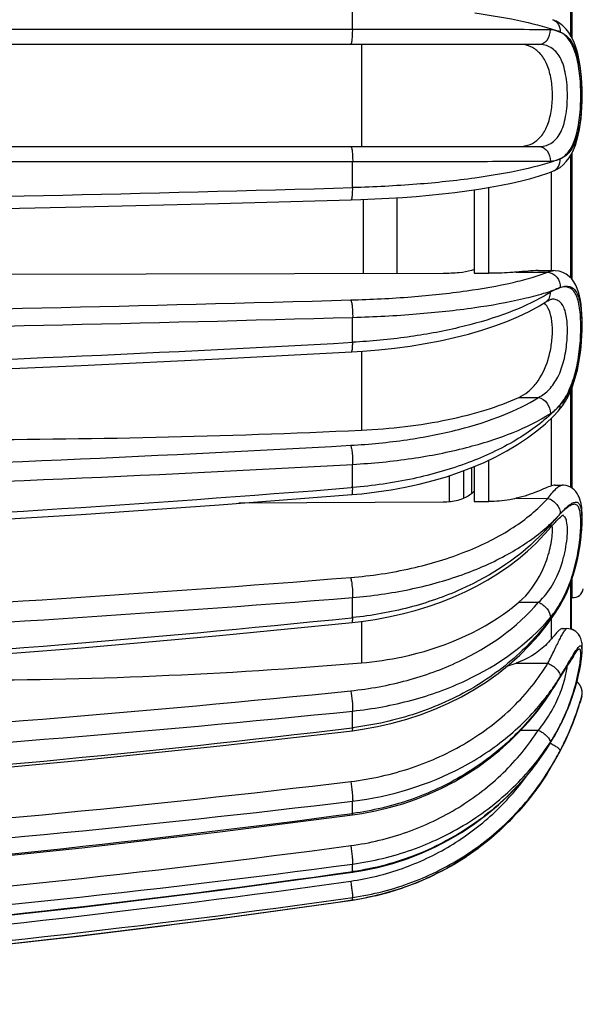
# Model space of a CAD drawing. Units: millimetres. Extents: x 0 to 841, y 0 to 594.
# Drawn here: x 763 to 779, y 235 to 264 of the extents above; entities that cross this region are included whole.
import ezdxf

# ---------------------------------------------------------------- set-up
doc = ezdxf.new("R2010")
doc.units = ezdxf.units.MM
doc.header["$LTSCALE"] = 46.255
doc.layers.get('0').update_dxf_attribs({"linetype": 'CONTINUOUS'})
doc.layers.add('A_STD', color=7, linetype='CONTINUOUS')
doc.layers.add('E_STD', color=7, linetype='CONTINUOUS')

msp = doc.modelspace()

# ---------------------------------------------------------------- linework, layer by layer
at = {"color": 9, "linetype": 'Continuous'}
for p, q in [((779.094, 263.241), (779.094, 266.781)), ((772.801, 263.421), (772.801, 264.17)), ((778.579, 263.701), (778.581, 263.701)), ((772.801, 263.421), (737.087, 263.418)), ((773.053, 262.989), (773.053, 260.039)), ((737.087, 259.61), (772.801, 259.606)), ((772.801, 258.853), (772.801, 259.606)), ((779.094, 256.245), (779.094, 259.786)), ((778.536, 256.456), (778.536, 259.309)), ((778.581, 259.326), (778.582, 259.326)), ((776.732, 256.38), (776.732, 258.858)), ((777.523, 256.412), (778.436, 256.412)), ((778.38, 255.553), (778.381, 255.554)), ((772.801, 254.387), (772.801, 255.107)), ((773.053, 254.127), (773.053, 251.85)), ((777.596, 252.795), (778.165, 252.795)), ((779.094, 250.198), (779.094, 252.982)), ((778.536, 250.242), (778.536, 252.198)), ((772.801, 250.195), (772.801, 250.862)), ((776.236, 250.017), (776.236, 250.767)), ((776.732, 249.79), (776.732, 250.985)), ((776.014, 249.885), (776.014, 250.683)), ((772.801, 250.195), (772.761, 250.191)), ((777.523, 249.882), (778.436, 249.881)), ((779.094, 246.107), (779.094, 247.445)), ((772.801, 246.438), (772.801, 247.019)), ((777.596, 246.88), (778.165, 246.88)), ((772.801, 246.438), (772.771, 246.435)), ((773.053, 246.327), (773.053, 245.132)), ((778.536, 245.821), (778.536, 246.41)), ((777.523, 245.121), (778.436, 245.121)), ((779.048, 245.167), (779.052, 245.174)), ((779.386, 244.065), (779.363, 243.988)), ((772.801, 243.26), (772.801, 243.74)), ((772.801, 243.26), (772.782, 243.258)), ((777.661, 243.192), (778.165, 243.192)), ((778.792, 243.328), (778.793, 243.338)), ((778.508, 242.087), (778.508, 242.087)), ((772.801, 240.784), (772.801, 241.138)), ((772.801, 239.104), (772.801, 239.324)), ((772.801, 238.286), (772.801, 238.359)), ((772.801, 238.284), (772.801, 238.286))]:
    msp.add_line(p, q, dxfattribs=at)
at = {"color": 7, "linetype": 'Continuous'}
for p, q in [((779.104, 266.79), (779.104, 263.227)), ((778.959, 263.432), (778.87, 263.522)), ((778.165, 262.989), (737.078, 262.989)), ((737.078, 260.039), (778.165, 260.039)), ((778.88, 259.514), (778.968, 259.605)), ((779.104, 259.8), (779.104, 256.236)), ((776.309, 258.79), (776.309, 256.38)), ((778.604, 256.456), (778.605, 256.456)), ((775.415, 256.373), (762.478, 256.348)), ((776.309, 256.38), (776.732, 256.38)), ((778.552, 255.633), (778.551, 255.633)), ((779.104, 253.005), (779.104, 250.193)), ((778.857, 252.554), (778.942, 252.683)), ((778.366, 252.036), (778.595, 252.253)), ((778.595, 252.253), (778.732, 252.399)), ((778.732, 252.399), (778.732, 252.399)), ((776.309, 250.798), (776.309, 249.79)), ((775.583, 250.533), (775.583, 249.779)), ((775.415, 249.769), (769.519, 249.738)), ((776.309, 249.79), (776.732, 249.79)), ((778.885, 249.407), (778.886, 249.408)), ((778.688, 249.232), (778.727, 249.272)), ((779.104, 247.47), (779.104, 246.104)), ((778.643, 246.562), (778.778, 246.776)), ((778.851, 246.902), (778.912, 247.019)), ((778.418, 246.243), (778.643, 246.562)), ((779.036, 246.118), (778.985, 246.121)), ((779.417, 245.72), (779.41, 245.757)), ((779.421, 245.686), (779.416, 245.722)), ((779.424, 245.653), (779.421, 245.688)), ((779.425, 245.619), (779.423, 245.655)), ((779.426, 245.586), (779.425, 245.621)), ((779.42, 245.44), (779.423, 245.481)), ((779.422, 245.478), (779.424, 245.518)), ((779.424, 245.515), (779.425, 245.554)), ((779.425, 245.551), (779.426, 245.588)), ((778.965, 244.988), (779.013, 245.065)), ((778.733, 244.618), (778.965, 244.988)), ((778.633, 244.461), (778.733, 244.618)), ((778.501, 244.256), (778.564, 244.354)), ((778.564, 244.354), (778.633, 244.461)), ((779.411, 244.159), (779.386, 244.065)), ((779.406, 244.142), (779.413, 244.169)), ((779.413, 244.169), (779.414, 244.17)), ((778.792, 243.328), (778.815, 243.374)), ((778.365, 241.857), (778.508, 242.087)), ((778.133, 241.518), (778.371, 241.867)), ((777.884, 241.191), (778.14, 241.528)), ((777.619, 240.877), (777.891, 241.2)), ((777.338, 240.578), (777.627, 240.886)), ((777.042, 240.293), (777.346, 240.587)), ((776.732, 240.025), (777.051, 240.302)), ((776.409, 239.772), (776.741, 240.032)), ((776.074, 239.536), (776.419, 239.779)), ((775.727, 239.318), (776.083, 239.543)), ((775.002, 238.937), (775.379, 239.124)), ((775.369, 239.118), (775.737, 239.324)), ((774.626, 238.775), (775.012, 238.942)), ((773.455, 238.407), (773.863, 238.513)), ((773.852, 238.51), (774.253, 238.636)), ((774.242, 238.632), (774.637, 238.78)), ((768.961, 237.753), (772.801, 238.284)), ((772.801, 238.284), (773.067, 238.327)), ((773.055, 238.325), (773.467, 238.41))]:
    msp.add_line(p, q, dxfattribs=at)
for points in [[(778.87, 263.522), (778.775, 263.597), (778.678, 263.656), (778.581, 263.701)], [(778.968, 259.605), (779.047, 259.708), (779.117, 259.822), (779.178, 259.946), (779.231, 260.079), (779.276, 260.218), (779.314, 260.365), (779.346, 260.518), (779.371, 260.677), (779.392, 260.84), (779.407, 261.007), (779.418, 261.177), (779.424, 261.35), (779.426, 261.523), (779.423, 261.696), (779.417, 261.868), (779.405, 262.038), (779.39, 262.205), (779.369, 262.368), (779.342, 262.526), (779.31, 262.678), (779.271, 262.824), (779.226, 262.963), (779.172, 263.095), (779.109, 263.218), (779.038, 263.331), (778.959, 263.432)], [(772.755, 258.498), (773.035, 258.507), (773.444, 258.524), (773.847, 258.545), (774.244, 258.571), (774.633, 258.6), (775.014, 258.634), (775.387, 258.672), (775.749, 258.714), (776.101, 258.76), (776.442, 258.81), (776.769, 258.864), (777.084, 258.922), (777.385, 258.983), (777.671, 259.049), (777.941, 259.119), (778.196, 259.193), (778.433, 259.271), (778.581, 259.326)], [(778.582, 259.326), (778.689, 259.376), (778.786, 259.437), (778.88, 259.514)], [(737.079, 257.911), (740.954, 257.935), (744.964, 257.969), (748.971, 258.014), (752.974, 258.069), (756.972, 258.135), (760.965, 258.211), (764.952, 258.298), (768.932, 258.395), (772.755, 258.498)], [(778.942, 252.683), (779.018, 252.819), (779.086, 252.962), (779.146, 253.111), (779.199, 253.265), (779.246, 253.424), (779.286, 253.586), (779.321, 253.752), (779.35, 253.919), (779.373, 254.088), (779.393, 254.256), (779.407, 254.422), (779.417, 254.587), (779.424, 254.749), (779.426, 254.907), (779.424, 255.059), (779.418, 255.206), (779.408, 255.347), (779.394, 255.481), (779.375, 255.606), (779.351, 255.725), (779.321, 255.836), (779.285, 255.941), (779.241, 256.039), (779.188, 256.131), (779.124, 256.215), (779.049, 256.291), (778.962, 256.355), (778.865, 256.405), (778.758, 256.439), (778.649, 256.454), (778.604, 256.456)], [(778.381, 255.554), (778.435, 255.586), (778.479, 255.608), (778.514, 255.623), (778.528, 255.628)], [(778.528, 255.628), (778.539, 255.631), (778.552, 255.633), (778.553, 255.633)], [(772.766, 254.109), (773.096, 254.13), (773.557, 254.169), (774.011, 254.218), (774.459, 254.279), (774.897, 254.35), (775.325, 254.432), (775.741, 254.524), (776.144, 254.626), (776.531, 254.738), (776.901, 254.86), (777.254, 254.991), (777.587, 255.131), (777.9, 255.28), (778.192, 255.439), (778.38, 255.553)], [(737.081, 252.957), (740.957, 253.003), (744.968, 253.07), (748.976, 253.158), (752.98, 253.266), (756.979, 253.396), (760.973, 253.545), (764.961, 253.715), (768.942, 253.906), (772.766, 254.109)], [(778.732, 252.399), (778.764, 252.434), (778.857, 252.554)], [(772.776, 249.988), (773.067, 250.015), (773.49, 250.065), (773.908, 250.128), (774.32, 250.204), (774.724, 250.292), (775.12, 250.394), (775.506, 250.507), (775.882, 250.633), (776.245, 250.771), (776.596, 250.92), (776.932, 251.08), (777.254, 251.251), (777.559, 251.433), (777.847, 251.626), (778.117, 251.827), (778.366, 252.036)], [(779.071, 247.382), (779.117, 247.506), (779.158, 247.631), (779.196, 247.756), (779.231, 247.881), (779.262, 248.005), (779.29, 248.129), (779.315, 248.251), (779.337, 248.37), (779.356, 248.488), (779.373, 248.602), (779.387, 248.713), (779.399, 248.821), (779.408, 248.924), (779.416, 249.024), (779.421, 249.119), (779.424, 249.211), (779.426, 249.297), (779.425, 249.38), (779.423, 249.459), (779.419, 249.533), (779.412, 249.604), (779.404, 249.671), (779.393, 249.734), (779.379, 249.795), (779.362, 249.855), (779.34, 249.912), (779.314, 249.968), (779.282, 250.023), (779.243, 250.076), (779.198, 250.123), (779.147, 250.166), (779.089, 250.202), (779.026, 250.23), (778.959, 250.249), (778.89, 250.259), (778.852, 250.261)], [(737.083, 248.316), (740.959, 248.382), (744.971, 248.48), (748.98, 248.608), (752.985, 248.766), (756.985, 248.953), (760.98, 249.17), (764.969, 249.417), (768.951, 249.694), (772.776, 249.988)], [(778.727, 249.272), (778.764, 249.307), (778.797, 249.338), (778.826, 249.363), (778.852, 249.384), (778.872, 249.398), (778.885, 249.407)], [(778.47, 248.99), (778.503, 249.028), (778.553, 249.085), (778.6, 249.138)], [(778.6, 249.138), (778.645, 249.187), (778.688, 249.232)], [(775.345, 246.888), (775.7, 247.029), (776.045, 247.183), (776.379, 247.35), (776.7, 247.529), (777.009, 247.72), (777.304, 247.922), (777.584, 248.135), (777.85, 248.358), (778.1, 248.591), (778.333, 248.833), (778.47, 248.99)], [(778.912, 247.019), (778.969, 247.138), (779.022, 247.259), (779.071, 247.382)], [(772.785, 246.296), (773.049, 246.326), (773.447, 246.384), (773.84, 246.457), (774.227, 246.544), (774.608, 246.645), (774.981, 246.759), (775.345, 246.888)], [(778.778, 246.776), (778.786, 246.788), (778.851, 246.902)], [(737.084, 244.168), (740.962, 244.252), (744.975, 244.376), (748.984, 244.539), (752.99, 244.739), (756.991, 244.978), (760.986, 245.254), (764.976, 245.569), (768.959, 245.921), (772.785, 246.296)], [(772.792, 243.173), (773.089, 243.214), (773.52, 243.29), (773.946, 243.386), (774.364, 243.502), (774.775, 243.637), (775.176, 243.791), (775.567, 243.964), (775.946, 244.155), (776.312, 244.363), (776.664, 244.587), (777.001, 244.828), (777.321, 245.084), (777.623, 245.354), (777.908, 245.638), (778.173, 245.935), (778.418, 246.243)], [(779.41, 245.757), (779.4, 245.795), (779.388, 245.835), (779.37, 245.875), (779.347, 245.917), (779.318, 245.959), (779.283, 245.998), (779.242, 246.034), (779.195, 246.065), (779.145, 246.09), (779.091, 246.108), (779.036, 246.118)], [(779.371, 245.873), (779.349, 245.915), (779.32, 245.957), (779.285, 245.997), (779.244, 246.033), (779.198, 246.064), (779.147, 246.089), (779.104, 246.104)], [(779.41, 245.755), (779.401, 245.793), (779.388, 245.832), (779.371, 245.873)], [(778.892, 243.532), (778.928, 243.611), (778.962, 243.691), (778.996, 243.77), (779.028, 243.85), (779.059, 243.929), (779.088, 244.008), (779.116, 244.086), (779.142, 244.164), (779.167, 244.241), (779.191, 244.317), (779.214, 244.391), (779.235, 244.465), (779.255, 244.538), (779.273, 244.609), (779.29, 244.678), (779.307, 244.746), (779.322, 244.812), (779.335, 244.877), (779.348, 244.939), (779.359, 245), (779.37, 245.058), (779.379, 245.114), (779.388, 245.167), (779.395, 245.219), (779.402, 245.268), (779.408, 245.315), (779.413, 245.36), (779.417, 245.402), (779.42, 245.443)], [(779.013, 245.065), (779.057, 245.133), (779.077, 245.163), (779.095, 245.192), (779.112, 245.217), (779.128, 245.24), (779.142, 245.26), (779.155, 245.277), (779.165, 245.292), (779.174, 245.303), (779.18, 245.31), (779.183, 245.314)], [(779.425, 244.252), (779.426, 244.256), (779.426, 244.26), (779.426, 244.264), (779.426, 244.269), (779.426, 244.273), (779.426, 244.277), (779.425, 244.282), (779.425, 244.286), (779.425, 244.291), (779.425, 244.295), (779.424, 244.3), (779.424, 244.304), (779.424, 244.309), (779.423, 244.313), (779.423, 244.318), (779.422, 244.323), (779.421, 244.327), (779.421, 244.332), (779.42, 244.337), (779.419, 244.341), (779.418, 244.346), (779.417, 244.351), (779.416, 244.356), (779.415, 244.361), (779.414, 244.365), (779.412, 244.37), (779.411, 244.375), (779.41, 244.38), (779.408, 244.385), (779.407, 244.39), (779.405, 244.395), (779.404, 244.399), (779.402, 244.404), (779.4, 244.409), (779.398, 244.414), (779.396, 244.419), (779.394, 244.424), (779.392, 244.429), (779.39, 244.434), (779.387, 244.439), (779.385, 244.444), (779.383, 244.449), (779.38, 244.454), (779.377, 244.459), (779.375, 244.464), (779.372, 244.469), (779.369, 244.473), (779.366, 244.478), (779.363, 244.483), (779.36, 244.488), (779.356, 244.493), (779.353, 244.498), (779.349, 244.503), (779.346, 244.508), (779.342, 244.513), (779.338, 244.518), (779.334, 244.522), (779.33, 244.527), (779.326, 244.532), (779.322, 244.537), (779.318, 244.541), (779.313, 244.546), (779.309, 244.551), (779.304, 244.555), (779.299, 244.56), (779.295, 244.564), (779.29, 244.569), (779.285, 244.573), (779.279, 244.577), (779.274, 244.581), (779.269, 244.586), (779.267, 244.587)], [(772.797, 240.739), (773.063, 240.779), (773.463, 240.856), (773.859, 240.951), (774.249, 241.065), (774.632, 241.198), (775.008, 241.348), (775.374, 241.516), (775.731, 241.701), (776.078, 241.904), (776.412, 242.122), (776.735, 242.356), (777.044, 242.605), (777.339, 242.869), (777.619, 243.146), (777.884, 243.436), (778.133, 243.739), (778.364, 244.053), (778.501, 244.256)], [(779.414, 244.17), (779.414, 244.173), (779.415, 244.176), (779.416, 244.179), (779.416, 244.182), (779.417, 244.186), (779.418, 244.189), (779.419, 244.193), (779.419, 244.197), (779.42, 244.2), (779.421, 244.204), (779.421, 244.208), (779.422, 244.212), (779.422, 244.216), (779.423, 244.22), (779.423, 244.224), (779.424, 244.228), (779.424, 244.232), (779.424, 244.236), (779.425, 244.24), (779.425, 244.244), (779.425, 244.248), (779.425, 244.252)], [(778.863, 242.736), (778.933, 242.881), (778.998, 243.021), (779.057, 243.154), (779.11, 243.281), (779.158, 243.4), (779.2, 243.511), (779.238, 243.612), (779.271, 243.704), (779.299, 243.786), (779.322, 243.857), (779.341, 243.917)], [(779.341, 243.917), (779.357, 243.967), (779.369, 244.006), (779.383, 244.055)], [(778.815, 243.374), (778.854, 243.453), (778.892, 243.532)], [(737.086, 240.67), (740.964, 240.769), (744.977, 240.915), (748.987, 241.106), (752.994, 241.342), (756.995, 241.623), (760.992, 241.948), (764.982, 242.318), (768.965, 242.732), (772.792, 243.173)], [(778.432, 242.7), (778.656, 243.075), (778.792, 243.328)], [(772.8, 239.089), (773.098, 239.137), (773.53, 239.227), (773.956, 239.34), (774.375, 239.477), (774.787, 239.636), (775.189, 239.818), (775.58, 240.021), (775.959, 240.245), (776.326, 240.489), (776.678, 240.754), (777.014, 241.037), (777.335, 241.338), (777.637, 241.655), (777.922, 241.989), (778.187, 242.338), (778.432, 242.7)], [(778.705, 242.432), (778.787, 242.586), (778.863, 242.736)], [(778.508, 242.087), (778.525, 242.116), (778.618, 242.275), (778.705, 242.432)], [(737.086, 237.958), (740.965, 238.068), (744.979, 238.23), (748.99, 238.443), (752.997, 238.705), (756.999, 239.017), (760.995, 239.378), (764.986, 239.789), (768.97, 240.25), (772.797, 240.739)], [(737.087, 236.136), (740.966, 236.252), (744.98, 236.425), (748.991, 236.65), (752.998, 236.929), (757.001, 237.26), (760.998, 237.644), (764.989, 238.08), (768.973, 238.569), (772.8, 239.089)], [(737.087, 235.273), (740.966, 235.392), (744.98, 235.568), (748.992, 235.798), (752.999, 236.082), (757.001, 236.42), (760.999, 236.811), (764.99, 237.256), (768.974, 237.754), (772.801, 238.284)], [(740.954, 235.392), (744.968, 235.568), (748.979, 235.797), (752.987, 236.081), (756.989, 236.419), (760.986, 236.81), (764.977, 237.254), (768.961, 237.753)]]:
    msp.add_lwpolyline(points, dxfattribs=at)
at = {"color": 9, "linetype": 'Continuous'}
for centre, radius, start, end in [((730.121, 1758.933), 1500.687, 270.265966, 271.629735), ((729.959, 1765.365), 1510.363, 270.270046, 271.623271), ((729.946, 1776.186), 1521.683, 270.268874, 271.613823), ((730.081, 1022.234), 769.034, 270.522021, 273.184475), ((775.25, 255.831), 4.806, 313.8881, 315.4237), ((775.41, 255.674), 4.581, 315.4185, 317.5918), ((777.799, 253.408), 1.291, 314.2202, 320.3284), ((777.927, 253.23), 1.072, 302.7995, 305.9398), ((729.949, 1024.518), 774.289, 270.527538, 273.168386), ((729.943, 1027.274), 777.594, 270.526441, 273.159566), ((730.038, 780.119), 531.647, 270.75969, 274.60917), ((780.857, 247.392), 2.902, 134.31, 135.3547), ((782.409, 246.172), 4.869, 137.4159, 137.9741), ((774.92, 253.008), 5.273, 310.6296, 311.4508), ((774.118, 252.858), 5.767, 318.1879, 319.5667), ((774.015, 252.95), 5.905, 316.7941, 318.1878), ((729.933, 779.313), 533.436, 270.76745, 274.60327), ((729.929, 780.384), 535.085, 270.76649, 274.59558), ((776.224, 248.337), 2.971, 324.8081, 328.545), ((773.331, 250.165), 6.392, 328.113, 328.699), ((776.299, 248.29), 2.883, 328.564, 329.8957), ((776.03, 248.523), 3.232, 328.7137, 331.2464), ((729.993, 663.391), 419.145, 270.96986, 275.85791), ((773.327, 248.044), 6.388, 325.3432, 328.8242), ((729.914, 662.551), 420.413, 270.9763, 275.84717), ((773.107, 248.198), 6.656, 322.0234, 323.8382), ((772.356, 248.294), 7.339, 325.6658, 326.6884), ((773.194, 248.135), 6.548, 323.839, 325.3512), ((772.373, 248.282), 7.318, 326.6887, 326.9516), ((753.11, 260.823), 30.304, 326.9395, 327.2768), ((772.262, 246.157), 7.425, 342.2433, 343.0149), ((729.912, 663.01), 421.458, 270.97549, 275.84076), ((773.791, 245.862), 5.603, 333.2197, 334.9691), ((773.757, 245.928), 5.663, 332.7804, 334.4065), ((729.948, 598.275), 357.592, 271.14398, 276.87971), ((774.085, 245.706), 5.27, 327.069, 331.1307), ((774.024, 245.747), 5.343, 331.0619, 333.2025), ((770.638, 246.813), 9.179, 329.0174, 332.6595), ((771.831, 246.175), 7.827, 329.5946, 332.7987), ((771.802, 246.191), 7.86, 328.5343, 329.5962), ((771.624, 246.219), 8.029, 328.3299, 329.0309), ((729.895, 597.098), 357.965, 271.14964, 276.8748), ((729.894, 597.266), 358.703, 271.14904, 276.87003), ((729.91, 560.601), 322.68, 271.27445, 277.63841), ((729.88, 559.816), 322.82, 271.27759, 277.63027), ((729.879, 559.849), 323.386, 271.2772, 277.62722), ((729.87, 540.761), 304.696, 271.35727, 278.09984), ((729.869, 540.151), 304.355, 271.35712, 278.09823), ((729.869, 540.128), 304.807, 271.35698, 278.09707), ((729.875, 534.096), 298.909, 271.38256, 278.25676), ((771.656, 246.181), 7.978, 278.2561, 281.227)]:
    msp.add_arc(centre, radius, start, end, dxfattribs=at)
at = {"color": 7, "linetype": 'Continuous'}
for centre, radius, start, end in [((778.016, 255.178), 0.466, 40.6787, 47.7593), ((761.183, 511.272), 259.694, 269.99875, 272.61968), ((777.598, 248.988), 0.969, 5.058, 6.3262), ((773.705, 251.461), 6.011, 307.5224, 310.3434), ((773.584, 251.616), 6.207, 307.0546, 307.535), ((761.181, 385.408), 140.778, 269.99864, 274.83755), ((776.754, 247.264), 2.277, 283.2684, 289.7555), ((772.022, 246.227), 7.673, 342.5028, 342.9839), ((772.09, 246.205), 7.601, 342.9867, 344.2489)]:
    msp.add_arc(centre, radius, start, end, dxfattribs=at)
at = {"color": 9, "linetype": 'Continuous'}
for points, knots in [([(776.33, 263.896), (776.801, 263.831), (777.632, 263.692), (778.449, 263.473), (778.792, 263.344)], [0, 0, 0, 0, 0.5643, 1, 1, 1, 1]), ([(778.581, 263.701), (778.646, 263.675), (778.763, 263.571), (778.795, 263.42), (778.792, 263.345)], [0, 0, 0, 0, 0.48186, 1, 1, 1, 1]), ([(772.744, 262.989), (772.749, 262.989), (772.76, 263.001), (772.775, 263.043), (772.79, 263.132), (772.8, 263.265), (772.802, 263.367), (772.801, 263.421)], [0, 0, 0, 0, 0.03275, 0.094855, 0.313994, 0.632833, 1, 1, 1, 1]), ([(778.508, 263.409), (777.699, 263.414), (775.797, 263.419), (773.895, 263.421), (772.801, 263.421)], [0, 0, 0, 0, 0.424947, 1, 1, 1, 1]), ([(778.165, 262.989), (778.211, 262.989), (778.308, 263.012), (778.464, 263.142), (778.512, 263.305), (778.508, 263.409)], [0, 0, 0, 0, 0.233592, 0.478733, 1, 1, 1, 1]), ([(778.792, 263.344), (778.727, 263.377), (778.63, 263.402), (778.533, 263.408), (778.508, 263.409)], [0, 0, 0, 0, 0.744767, 1, 1, 1, 1]), ([(778.792, 263.344), (778.844, 263.324), (778.947, 263.268), (779.077, 263.134), (779.184, 262.953), (779.307, 262.635), (779.393, 262.147), (779.424, 261.514), (779.393, 260.881), (779.307, 260.393), (779.185, 260.074), (779.078, 259.893), (778.947, 259.759), (778.844, 259.703), (778.793, 259.683)], [0, 0, 0, 0, 0.040816, 0.085371, 0.136385, 0.19526, 0.33677, 0.499893, 0.66305, 0.804648, 0.86357, 0.91464, 0.959198, 1, 1, 1, 1]), ([(778.793, 259.683), (778.897, 259.736), (779.096, 259.932), (779.27, 260.357), (779.367, 260.9), (779.397, 261.514), (779.366, 262.129), (779.27, 262.672), (779.095, 263.096), (778.896, 263.291), (778.792, 263.344)], [0, 0, 0, 0, 0.087826, 0.199404, 0.340169, 0.500138, 0.660079, 0.800771, 0.912284, 1, 1, 1, 1]), ([(778.165, 260.039), (778.227, 260.039), (778.35, 260.052), (778.524, 260.122), (778.677, 260.247), (778.8, 260.425), (778.892, 260.65), (778.979, 261.015), (779.014, 261.514), (778.979, 262.012), (778.892, 262.377), (778.8, 262.602), (778.677, 262.78), (778.524, 262.905), (778.35, 262.975), (778.227, 262.989), (778.165, 262.989)], [0, 0, 0, 0, 0.048967, 0.097002, 0.1472, 0.203032, 0.266856, 0.338988, 0.499996, 0.661005, 0.733138, 0.796962, 0.852796, 0.902994, 0.951031, 1, 1, 1, 1]), ([(772.744, 260.039), (772.749, 260.039), (772.76, 260.026), (772.775, 259.984), (772.79, 259.895), (772.8, 259.762), (772.802, 259.66), (772.801, 259.606)], [0, 0, 0, 0, 0.03275, 0.094855, 0.313994, 0.632833, 1, 1, 1, 1]), ([(778.165, 260.039), (778.211, 260.039), (778.308, 260.015), (778.464, 259.885), (778.512, 259.722), (778.508, 259.619)], [0, 0, 0, 0, 0.233592, 0.478733, 1, 1, 1, 1]), ([(772.801, 259.606), (773.895, 259.607), (775.797, 259.609), (777.699, 259.613), (778.508, 259.619)], [0, 0, 0, 0, 0.575054, 1, 1, 1, 1]), ([(778.793, 259.683), (778.45, 259.553), (777.633, 259.333), (776.802, 259.193), (776.331, 259.128)], [0, 0, 0, 0, 0.435734, 1, 1, 1, 1]), ([(778.508, 259.619), (778.533, 259.619), (778.63, 259.625), (778.728, 259.65), (778.793, 259.683)], [0, 0, 0, 0, 0.255326, 1, 1, 1, 1]), ([(778.582, 259.326), (778.647, 259.352), (778.764, 259.456), (778.796, 259.607), (778.793, 259.681)], [0, 0, 0, 0, 0.481883, 1, 1, 1, 1]), ([(776.331, 259.128), (775.774, 259.05), (774.598, 258.93), (773.419, 258.87), (772.801, 258.853)], [0, 0, 0, 0, 0.476602, 1, 1, 1, 1]), ([(772.755, 258.498), (772.759, 258.498), (772.769, 258.508), (772.781, 258.542), (772.793, 258.613), (772.801, 258.722), (772.802, 258.807), (772.801, 258.853)], [0, 0, 0, 0, 0.03332, 0.09354, 0.304937, 0.620201, 1, 1, 1, 1]), ([(778.436, 256.412), (778.45, 256.419), (778.504, 256.442), (778.562, 256.456), (778.604, 256.456)], [0, 0, 0, 0, 0.275907, 1, 1, 1, 1]), ([(772.744, 255.608), (773.33, 255.625), (774.449, 255.682), (776.014, 255.846), (777.174, 256.046), (777.953, 256.244), (778.286, 256.354), (778.436, 256.412)], [0, 0, 0, 0, 0.304696, 0.582271, 0.81787, 0.916184, 1, 1, 1, 1]), ([(778.435, 256.412), (778.534, 256.402), (778.729, 256.284), (778.796, 256.072), (778.792, 255.967)], [0, 0, 0, 0, 0.485784, 1, 1, 1, 1]), ([(772.801, 255.107), (773.418, 255.125), (774.595, 255.186), (776.242, 255.361), (777.464, 255.574), (778.283, 255.787), (778.634, 255.903), (778.792, 255.966)], [0, 0, 0, 0, 0.30454, 0.582039, 0.817705, 0.916093, 1, 1, 1, 1]), ([(778.792, 255.966), (778.745, 255.953), (778.647, 255.912), (778.555, 255.86), (778.508, 255.83)], [0, 0, 0, 0, 0.46684, 1, 1, 1, 1]), ([(778.792, 255.966), (778.877, 255.999), (779.022, 256.032), (779.186, 255.939), (779.275, 255.816), (779.339, 255.644), (779.383, 255.426), (779.409, 255.165), (779.419, 254.757), (779.389, 254.215), (779.284, 253.581), (779.101, 253.02), (778.904, 252.706), (778.793, 252.584)], [0, 0, 0, 0, 0.070015, 0.101648, 0.138196, 0.183996, 0.240699, 0.307969, 0.384125, 0.552301, 0.721742, 0.873584, 1, 1, 1, 1]), ([(778.793, 252.584), (778.899, 252.713), (779.083, 253.031), (779.261, 253.583), (779.362, 254.198), (779.392, 254.722), (779.381, 255.116), (779.356, 255.37), (779.314, 255.586), (779.252, 255.759), (779.168, 255.888), (779.019, 255.995), (778.876, 255.989), (778.792, 255.966)], [0, 0, 0, 0, 0.130123, 0.282431, 0.449831, 0.615006, 0.690106, 0.757011, 0.814193, 0.861284, 0.899508, 0.93224, 1, 1, 1, 1]), ([(772.744, 255.608), (772.749, 255.601), (772.758, 255.579), (772.774, 255.518), (772.789, 255.413), (772.8, 255.268), (772.802, 255.161), (772.801, 255.107)], [0, 0, 0, 0, 0.053047, 0.134696, 0.372656, 0.677717, 1, 1, 1, 1]), ([(778.216, 255.659), (777.876, 255.474), (777.102, 255.143), (775.815, 254.776), (774.357, 254.512), (773.331, 254.416), (772.801, 254.387)], [0, 0, 0, 0, 0.207855, 0.448692, 0.715674, 1, 1, 1, 1]), ([(778.165, 252.795), (778.279, 252.853), (778.502, 253.022), (778.751, 253.395), (778.913, 253.865), (778.995, 254.377), (779.008, 254.862), (778.965, 255.223), (778.877, 255.443), (778.791, 255.556), (778.678, 255.622), (778.594, 255.633), (778.552, 255.633)], [0, 0, 0, 0, 0.115271, 0.247244, 0.398829, 0.560494, 0.712969, 0.836866, 0.885116, 0.925583, 0.962214, 1, 1, 1, 1]), ([(778.508, 255.83), (778.485, 255.816), (778.389, 255.756), (778.291, 255.7), (778.216, 255.659)], [0, 0, 0, 0, 0.243801, 1, 1, 1, 1]), ([(778.381, 255.554), (778.423, 255.581), (778.494, 255.667), (778.51, 255.775), (778.508, 255.83)], [0, 0, 0, 0, 0.475977, 1, 1, 1, 1]), ([(772.766, 254.109), (772.775, 254.109), (772.787, 254.143), (772.795, 254.194), (772.801, 254.284), (772.802, 254.35), (772.801, 254.387)], [0, 0, 0, 0, 0.089596, 0.295239, 0.608516, 1, 1, 1, 1]), ([(772.744, 251.413), (773.288, 251.443), (774.336, 251.545), (775.813, 251.831), (777.092, 252.229), (777.845, 252.591), (778.165, 252.795)], [0, 0, 0, 0, 0.289421, 0.558906, 0.798236, 1, 1, 1, 1]), ([(778.165, 252.795), (778.263, 252.773), (778.442, 252.641), (778.513, 252.432), (778.508, 252.329)], [0, 0, 0, 0, 0.494114, 1, 1, 1, 1]), ([(778.556, 252.362), (778.569, 252.371), (778.619, 252.409), (778.666, 252.45), (778.7, 252.483)], [0, 0, 0, 0, 0.24477, 1, 1, 1, 1]), ([(778.732, 252.399), (778.754, 252.422), (778.787, 252.482), (778.795, 252.549), (778.793, 252.583)], [0, 0, 0, 0, 0.483025, 1, 1, 1, 1]), ([(778.582, 252.367), (778.26, 252.058), (777.483, 251.492), (776.11, 250.857), (774.521, 250.404), (773.387, 250.242), (772.801, 250.195)], [0, 0, 0, 0, 0.213258, 0.454512, 0.719327, 1, 1, 1, 1]), ([(772.801, 250.862), (773.374, 250.894), (774.477, 251.003), (776.032, 251.305), (777.379, 251.728), (778.171, 252.112), (778.508, 252.329)], [0, 0, 0, 0, 0.289244, 0.558628, 0.797991, 1, 1, 1, 1]), ([(772.744, 251.413), (772.755, 251.383), (772.771, 251.306), (772.795, 251.123), (772.803, 250.969), (772.801, 250.862)], [0, 0, 0, 0, 0.170654, 0.422681, 1, 1, 1, 1]), ([(772.776, 249.988), (772.782, 249.989), (772.792, 250.013), (772.797, 250.051), (772.802, 250.117), (772.802, 250.167), (772.801, 250.195)], [0, 0, 0, 0, 0.088392, 0.288952, 0.599964, 1, 1, 1, 1]), ([(778.436, 249.881), (778.509, 249.98), (778.611, 250.11), (778.757, 250.233), (778.824, 250.261), (778.852, 250.261)], [0, 0, 0, 0, 0.641154, 0.853452, 1, 1, 1, 1]), ([(772.744, 247.598), (773.334, 247.645), (774.473, 247.813), (776.058, 248.29), (777.402, 248.959), (778.142, 249.557), (778.436, 249.881)], [0, 0, 0, 0, 0.283677, 0.549844, 0.790075, 1, 1, 1, 1]), ([(778.435, 249.88), (778.535, 249.852), (778.711, 249.732), (778.797, 249.529), (778.792, 249.433)], [0, 0, 0, 0, 0.518552, 1, 1, 1, 1]), ([(778.793, 246.844), (778.894, 247.018), (779.068, 247.396), (779.247, 247.992), (779.338, 248.5), (779.377, 248.884), (779.389, 249.132), (779.384, 249.343), (779.363, 249.508), (779.328, 249.628), (779.272, 249.695), (779.217, 249.712), (779.173, 249.709), (779.126, 249.695), (779.052, 249.658), (778.951, 249.583), (778.872, 249.511), (778.83, 249.469)], [0, 0, 0, 0, 0.172685, 0.355607, 0.53404, 0.615141, 0.687177, 0.747827, 0.795578, 0.830333, 0.854952, 0.866072, 0.878081, 0.891986, 0.908337, 0.948954, 1, 1, 1, 1]), ([(778.824, 249.467), (778.903, 249.553), (779.013, 249.667), (779.168, 249.767), (779.251, 249.783), (779.302, 249.761), (779.333, 249.73), (779.357, 249.687), (779.386, 249.604), (779.408, 249.467), (779.416, 249.268), (779.409, 249.027), (779.386, 248.752), (779.346, 248.454), (779.269, 248.038), (779.129, 247.531), (778.962, 247.146), (778.864, 246.968)], [0, 0, 0, 0, 0.100635, 0.134173, 0.158167, 0.168916, 0.180671, 0.194657, 0.211598, 0.25552, 0.313036, 0.382835, 0.462639, 0.54966, 0.64097, 0.825715, 1, 1, 1, 1]), ([(778.411, 249.056), (778.445, 249.086), (778.577, 249.206), (778.703, 249.333), (778.792, 249.432)], [0, 0, 0, 0, 0.255618, 1, 1, 1, 1]), ([(778.792, 249.432), (778.769, 249.409), (778.672, 249.306), (778.578, 249.2), (778.508, 249.117)], [0, 0, 0, 0, 0.229355, 1, 1, 1, 1]), ([(778.977, 249.218), (778.967, 249.258), (778.946, 249.329), (778.889, 249.381), (778.86, 249.39)], [0, 0, 0, 0, 0.574754, 1, 1, 1, 1]), ([(778.165, 246.88), (778.324, 247.027), (778.609, 247.394), (778.832, 247.931), (778.944, 248.388), (778.991, 248.708), (779.005, 248.983), (778.993, 249.149), (778.977, 249.218)], [0, 0, 0, 0, 0.254414, 0.53685, 0.677284, 0.806462, 0.916131, 1, 1, 1, 1]), ([(778.47, 248.99), (778.477, 248.998), (778.503, 249.035), (778.51, 249.083), (778.508, 249.117)], [0, 0, 0, 0, 0.236767, 1, 1, 1, 1]), ([(772.801, 247.019), (773.352, 247.064), (774.423, 247.214), (775.933, 247.629), (777.258, 248.21), (778.025, 248.724), (778.354, 249.006)], [0, 0, 0, 0, 0.277313, 0.540547, 0.782909, 1, 1, 1, 1]), ([(778.319, 248.907), (777.658, 248.202), (776.362, 247.353), (774.422, 246.685), (773.35, 246.494), (772.801, 246.438)], [0, 0, 0, 0, 0.471605, 0.730942, 1, 1, 1, 1]), ([(772.744, 247.598), (772.754, 247.56), (772.77, 247.47), (772.793, 247.277), (772.803, 247.123), (772.801, 247.019)], [0, 0, 0, 0, 0.203514, 0.467542, 1, 1, 1, 1]), ([(772.744, 244.325), (773.292, 244.381), (774.362, 244.577), (776.28, 245.266), (777.547, 246.15), (778.165, 246.88)], [0, 0, 0, 0, 0.270527, 0.530548, 1, 1, 1, 1]), ([(778.759, 246.789), (778.462, 246.312), (777.725, 245.416), (776.307, 244.356), (774.636, 243.604), (773.422, 243.335), (772.801, 243.26)], [0, 0, 0, 0, 0.235603, 0.48165, 0.737399, 1, 1, 1, 1]), ([(778.165, 246.88), (778.262, 246.839), (778.419, 246.717), (778.513, 246.526), (778.508, 246.437)], [0, 0, 0, 0, 0.541949, 1, 1, 1, 1]), ([(778.778, 246.776), (778.787, 246.79), (778.794, 246.814), (778.793, 246.837), (778.793, 246.843)], [0, 0, 0, 0, 0.733186, 1, 1, 1, 1]), ([(778.508, 246.437), (778.52, 246.452), (778.57, 246.513), (778.618, 246.576), (778.652, 246.625)], [0, 0, 0, 0, 0.244674, 1, 1, 1, 1]), ([(772.785, 246.296), (772.789, 246.296), (772.795, 246.313), (772.799, 246.338), (772.802, 246.384), (772.802, 246.418), (772.801, 246.438)], [0, 0, 0, 0, 0.087362, 0.283847, 0.593172, 1, 1, 1, 1]), ([(772.801, 243.74), (773.378, 243.8), (774.504, 244.006), (776.525, 244.734), (777.857, 245.668), (778.508, 246.437)], [0, 0, 0, 0, 0.270359, 0.53029, 1, 1, 1, 1]), ([(778.436, 245.121), (778.5, 245.25), (778.591, 245.435), (778.706, 245.668), (778.778, 245.811), (778.839, 245.929), (778.891, 246.02), (778.932, 246.082), (778.96, 246.112), (778.973, 246.119)], [0, 0, 0, 0, 0.379961, 0.543176, 0.684908, 0.802843, 0.895133, 0.960635, 1, 1, 1, 1]), ([(779.228, 245.462), (779.247, 245.491), (779.28, 245.541), (779.323, 245.595), (779.353, 245.619), (779.37, 245.627), (779.387, 245.624), (779.399, 245.609), (779.406, 245.586), (779.411, 245.555), (779.414, 245.515), (779.414, 245.444), (779.406, 245.335), (779.395, 245.243), (779.388, 245.192)], [0, 0, 0, 0, 0.157171, 0.265964, 0.302418, 0.328635, 0.349535, 0.373954, 0.40815, 0.454494, 0.513818, 0.586206, 0.769217, 1, 1, 1, 1]), ([(779.052, 245.174), (779.069, 245.202), (779.126, 245.298), (779.184, 245.395), (779.228, 245.462)], [0, 0, 0, 0, 0.285442, 1, 1, 1, 1]), ([(779.29, 245.497), (779.252, 245.458), (779.174, 245.345), (779.1, 245.231), (779.056, 245.161)], [0, 0, 0, 0, 0.394385, 1, 1, 1, 1]), ([(779.373, 245.503), (779.37, 245.511), (779.364, 245.526), (779.339, 245.533), (779.314, 245.519), (779.299, 245.506), (779.29, 245.497)], [0, 0, 0, 0, 0.23496, 0.414985, 0.650654, 1, 1, 1, 1]), ([(779.381, 245.476), (779.38, 245.478), (779.378, 245.488), (779.376, 245.497), (779.373, 245.503)], [0, 0, 0, 0, 0.278198, 1, 1, 1, 1]), ([(779.381, 245.274), (779.384, 245.314), (779.388, 245.381), (779.385, 245.449), (779.381, 245.476)], [0, 0, 0, 0, 0.588742, 1, 1, 1, 1]), ([(772.744, 241.706), (773.339, 241.778), (774.504, 242.038), (776.105, 242.767), (777.458, 243.794), (778.158, 244.661), (778.436, 245.121)], [0, 0, 0, 0, 0.262621, 0.51837, 0.764426, 1, 1, 1, 1]), ([(778.435, 245.12), (778.531, 245.079), (778.66, 244.994), (778.771, 244.849), (778.795, 244.771), (778.792, 244.738)], [0, 0, 0, 0, 0.574691, 0.816533, 1, 1, 1, 1]), ([(778.792, 244.737), (778.815, 244.776), (778.901, 244.918), (778.986, 245.062), (779.048, 245.167)], [0, 0, 0, 0, 0.268756, 1, 1, 1, 1]), ([(779.056, 245.161), (779.036, 245.129), (778.948, 244.988), (778.86, 244.847), (778.792, 244.737)], [0, 0, 0, 0, 0.225179, 1, 1, 1, 1]), ([(779.388, 245.192), (779.35, 244.922), (779.216, 244.338), (779.005, 243.775), (778.864, 243.482)], [0, 0, 0, 0, 0.455389, 1, 1, 1, 1]), ([(778.868, 243.492), (779, 243.775), (779.199, 244.311), (779.328, 244.868), (779.363, 245.122)], [0, 0, 0, 0, 0.54936, 1, 1, 1, 1]), ([(779.363, 245.122), (779.365, 245.136), (779.372, 245.186), (779.377, 245.237), (779.381, 245.274)], [0, 0, 0, 0, 0.269617, 1, 1, 1, 1]), ([(778.165, 243.192), (778.286, 243.338), (778.506, 243.651), (778.758, 244.147), (778.919, 244.614), (778.983, 244.91), (778.995, 245.037)], [0, 0, 0, 0, 0.27787, 0.559164, 0.813232, 1, 1, 1, 1]), ([(778.792, 244.737), (778.777, 244.713), (778.715, 244.614), (778.652, 244.516), (778.605, 244.441)], [0, 0, 0, 0, 0.241599, 1, 1, 1, 1]), ([(772.744, 244.325), (772.764, 244.227), (772.788, 244.032), (772.803, 243.836), (772.801, 243.74)], [0, 0, 0, 0, 0.509907, 1, 1, 1, 1]), ([(778.501, 244.256), (778.505, 244.263), (778.509, 244.276), (778.508, 244.288), (778.508, 244.291)], [0, 0, 0, 0, 0.724024, 1, 1, 1, 1]), ([(778.416, 244.155), (778.107, 243.702), (777.379, 242.857), (776.033, 241.846), (774.485, 241.124), (773.368, 240.86), (772.801, 240.784)], [0, 0, 0, 0, 0.244197, 0.492665, 0.744959, 1, 1, 1, 1]), ([(772.801, 241.138), (773.896, 241.271), (775.507, 241.758), (777.302, 242.95), (778.04, 243.7), (778.354, 244.103)], [0, 0, 0, 0, 0.514281, 0.761698, 1, 1, 1, 1]), ([(779.333, 243.893), (779.308, 243.813), (779.158, 243.37), (778.969, 242.939), (778.792, 242.597)], [0, 0, 0, 0, 0.177697, 1, 1, 1, 1]), ([(772.744, 239.854), (773.296, 239.928), (774.383, 240.189), (775.885, 240.904), (777.182, 241.907), (777.875, 242.744), (778.165, 243.192)], [0, 0, 0, 0, 0.255129, 0.507448, 0.75587, 1, 1, 1, 1]), ([(772.792, 243.173), (772.794, 243.173), (772.798, 243.183), (772.8, 243.199), (772.802, 243.227), (772.801, 243.248), (772.801, 243.26)], [0, 0, 0, 0, 0.085801, 0.279892, 0.587713, 1, 1, 1, 1]), ([(778.793, 243.338), (778.505, 242.778), (777.788, 241.721), (776.366, 240.438), (774.676, 239.523), (773.432, 239.194), (772.801, 239.104)], [0, 0, 0, 0, 0.248478, 0.49802, 0.748628, 1, 1, 1, 1]), ([(778.165, 243.192), (778.256, 243.142), (778.375, 243.056), (778.483, 242.93), (778.511, 242.866), (778.508, 242.841)], [0, 0, 0, 0, 0.615641, 0.850114, 1, 1, 1, 1]), ([(772.801, 239.324), (773.383, 239.402), (774.527, 239.677), (776.108, 240.43), (777.473, 241.487), (778.202, 242.37), (778.508, 242.841)], [0, 0, 0, 0, 0.255038, 0.50731, 0.755754, 1, 1, 1, 1]), ([(778.504, 242.82), (778.544, 242.798), (778.616, 242.756), (778.707, 242.695), (778.764, 242.648), (778.789, 242.616), (778.793, 242.602), (778.792, 242.597)], [0, 0, 0, 0, 0.367403, 0.676277, 0.891893, 0.958461, 1, 1, 1, 1]), ([(772.801, 238.359), (773.384, 238.442), (774.533, 238.736), (776.114, 239.537), (777.479, 240.661), (778.202, 241.592), (778.506, 242.088)], [0, 0, 0, 0, 0.251137, 0.501647, 0.751286, 1, 1, 1, 1]), ([(778.457, 242.004), (778.17, 241.538), (777.498, 240.663), (776.245, 239.586), (774.8, 238.787), (773.745, 238.462), (773.209, 238.356)], [0, 0, 0, 0, 0.249989, 0.499987, 0.749985, 1, 1, 1, 1]), ([(772.744, 238.83), (773.251, 238.902), (774.251, 239.148), (775.645, 239.807), (776.876, 240.727), (777.556, 241.493), (777.853, 241.904)], [0, 0, 0, 0, 0.251049, 0.501529, 0.751213, 1, 1, 1, 1]), ([(772.744, 241.706), (772.762, 241.602), (772.782, 241.449), (772.798, 241.259), (772.802, 241.174), (772.801, 241.138)], [0, 0, 0, 0, 0.553584, 0.812307, 1, 1, 1, 1]), ([(772.797, 240.739), (772.798, 240.74), (772.8, 240.745), (772.802, 240.758), (772.801, 240.773), (772.801, 240.784)], [0, 0, 0, 0, 0.084287, 0.276842, 1, 1, 1, 1]), ([(772.744, 239.854), (772.761, 239.748), (772.781, 239.599), (772.797, 239.422), (772.802, 239.351), (772.801, 239.324)], [0, 0, 0, 0, 0.60176, 0.847986, 1, 1, 1, 1]), ([(772.8, 239.089), (772.802, 239.089), (772.801, 239.097), (772.801, 239.1), (772.801, 239.104)], [0, 0, 0, 0, 0.265785, 1, 1, 1, 1]), ([(772.744, 238.83), (772.752, 238.776), (772.766, 238.673), (772.786, 238.533), (772.795, 238.43), (772.803, 238.376), (772.801, 238.359)], [0, 0, 0, 0, 0.34542, 0.660057, 0.89112, 1, 1, 1, 1])]:
    msp.add_open_spline(points, degree=3, knots=knots, dxfattribs=at)
at = {"color": 7, "linetype": 'Continuous'}
for points, knots in [([(777.99, 262.896), (777.901, 262.943), (777.766, 262.982), (777.63, 262.989), (777.596, 262.989)], [0, 0, 0, 0, 0.745174, 1, 1, 1, 1]), ([(777.99, 260.131), (778.081, 260.179), (778.258, 260.327), (778.438, 260.651), (778.545, 261.059), (778.58, 261.514), (778.545, 261.969), (778.438, 262.376), (778.258, 262.7), (778.081, 262.848), (777.99, 262.896)], [0, 0, 0, 0, 0.099003, 0.214256, 0.350115, 0.50002, 0.649918, 0.785762, 0.901003, 1, 1, 1, 1]), ([(777.596, 260.039), (777.63, 260.039), (777.766, 260.045), (777.901, 260.084), (777.99, 260.131)], [0, 0, 0, 0, 0.254825, 1, 1, 1, 1]), ([(776.235, 256.46), (776.12, 256.426), (775.845, 256.386), (775.57, 256.373), (775.415, 256.373)], [0, 0, 0, 0, 0.4365, 1, 1, 1, 1]), ([(776.311, 256.486), (776.305, 256.484), (776.28, 256.474), (776.255, 256.466), (776.235, 256.46)], [0, 0, 0, 0, 0.228216, 1, 1, 1, 1]), ([(778.157, 256.456), (778.059, 256.456), (777.847, 256.442), (777.637, 256.422), (777.523, 256.412)], [0, 0, 0, 0, 0.464008, 1, 1, 1, 1]), ([(777.523, 256.412), (777.46, 256.407), (777.197, 256.388), (776.932, 256.38), (776.732, 256.38)], [0, 0, 0, 0, 0.241012, 1, 1, 1, 1]), ([(777.596, 252.795), (777.689, 252.838), (777.874, 252.954), (778.206, 253.296), (778.428, 253.774), (778.544, 254.298), (778.577, 254.7), (778.554, 255.059), (778.492, 255.276), (778.447, 255.365)], [0, 0, 0, 0, 0.105721, 0.220703, 0.485973, 0.631299, 0.772445, 0.897892, 1, 1, 1, 1]), ([(778.447, 255.365), (778.441, 255.376), (778.419, 255.417), (778.392, 255.455), (778.37, 255.482)], [0, 0, 0, 0, 0.262725, 1, 1, 1, 1]), ([(773.053, 251.85), (773.894, 251.888), (775.113, 252.027), (776.622, 252.407), (777.292, 252.656), (777.596, 252.795)], [0, 0, 0, 0, 0.541921, 0.784782, 1, 1, 1, 1]), ([(778.536, 250.242), (778.478, 250.223), (778.344, 250.167), (778.117, 250.071), (777.839, 249.967), (777.633, 249.908), (777.523, 249.882)], [0, 0, 0, 0, 0.170608, 0.404182, 0.685984, 1, 1, 1, 1]), ([(778.644, 250.261), (778.636, 250.261), (778.599, 250.259), (778.563, 250.25), (778.536, 250.242)], [0, 0, 0, 0, 0.229964, 1, 1, 1, 1]), ([(776.177, 249.973), (776.074, 249.903), (775.823, 249.802), (775.556, 249.77), (775.415, 249.769)], [0, 0, 0, 0, 0.466306, 1, 1, 1, 1]), ([(776.311, 250.091), (776.301, 250.08), (776.261, 250.036), (776.215, 249.998), (776.177, 249.973)], [0, 0, 0, 0, 0.236112, 1, 1, 1, 1]), ([(777.523, 249.882), (777.46, 249.866), (777.2, 249.813), (776.933, 249.79), (776.732, 249.79)], [0, 0, 0, 0, 0.243804, 1, 1, 1, 1]), ([(778.563, 248.841), (778.565, 248.862), (778.569, 248.939), (778.568, 249.017), (778.563, 249.074)], [0, 0, 0, 0, 0.270588, 1, 1, 1, 1]), ([(777.596, 246.88), (777.876, 247.118), (778.218, 247.596), (778.477, 248.293), (778.55, 248.664), (778.563, 248.841)], [0, 0, 0, 0, 0.494733, 0.761356, 1, 1, 1, 1]), ([(773.053, 245.132), (773.454, 245.166), (774.959, 245.387), (776.43, 245.987), (777.324, 246.662)], [0, 0, 0, 0, 0.264247, 1, 1, 1, 1]), ([(778.851, 246.121), (778.833, 246.121), (778.786, 246.097), (778.72, 246.035), (778.633, 245.939), (778.571, 245.864), (778.536, 245.821)], [0, 0, 0, 0, 0.126784, 0.333287, 0.626053, 1, 1, 1, 1]), ([(778.536, 245.821), (778.483, 245.756), (778.201, 245.455), (777.833, 245.233), (777.523, 245.121)], [0, 0, 0, 0, 0.203096, 1, 1, 1, 1]), ([(778.792, 242.597), (778.857, 242.723), (779.065, 243.152), (779.238, 243.599), (779.339, 243.92)], [0, 0, 0, 0, 0.295637, 1, 1, 1, 1])]:
    msp.add_open_spline(points, degree=3, knots=knots, dxfattribs=at)
at = {"color": 9, "linetype": 'Continuous'}
msp.add_open_spline([(778.973, 246.119), (778.977, 246.12), (778.981, 246.121), (778.985, 246.121)], degree=3, dxfattribs=at)
at = {"layer": 'A_STD', "color": 9, "linetype": 'Continuous'}
for p, q in [((779.135, 263.167), (779.135, 266.825)), ((779.135, 256.201), (779.135, 259.859)), ((779.135, 250.173), (779.135, 253.083)), ((779.135, 247.015), (779.135, 247.561))]:
    msp.add_line(p, q, dxfattribs=at)
at = {"layer": 'A_STD', "color": 7, "linetype": 'Continuous'}
for p, q in [((778.157, 256.456), (778.603, 256.456)), ((778.637, 250.261), (778.848, 250.261)), ((779.104, 247.017), (779.135, 247.015)), ((778.847, 246.121), (778.982, 246.121))]:
    msp.add_line(p, q, dxfattribs=at)
msp.add_arc((779.161, 247.314), 0.3, 265, 351.8117, dxfattribs=at)
at = {"layer": 'E_STD', "color": 7, "linetype": 'Continuous'}
for p, q in [((773.103, 258.51), (773.103, 256.369)), ((774.078, 258.56), (774.078, 256.37))]:
    msp.add_line(p, q, dxfattribs=at)

doc.saveas('drawing.dxf')
